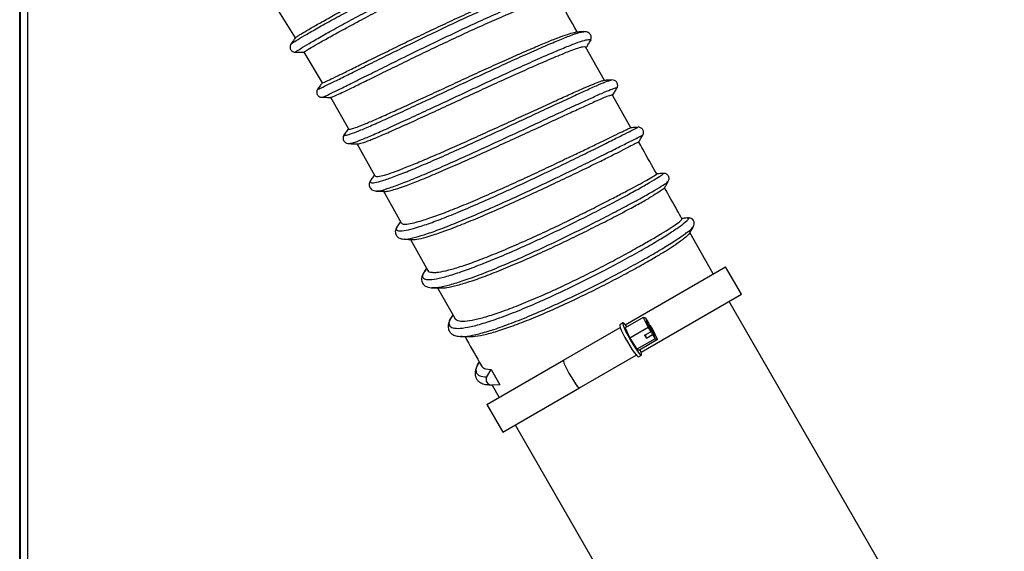
# Model space of a CAD drawing. Units: millimetres. Extents: x 75 to 6225, y 68 to 4380.
# Drawn here: x 3009 to 3288, y 3255 to 3406 of the extents above; entities that cross this region are included whole.
import ezdxf

# ---------------------------------------------------------------- set-up
doc = ezdxf.new("R2010")
doc.units = ezdxf.units.MM
doc.header["$LTSCALE"] = 15

msp = doc.modelspace()

# ---------------------------------------------------------------- linework, layer by layer
at = {"lineweight": 25}
for p, q in [((3009.244, 2729.265), (3009.244, 3490.087)), ((3009.516, 2727.935), (3009.516, 3490.016)), ((3011.566, 2728.885), (3011.566, 3489.763)), ((3082.104, 3409.139), (3087.317, 3400.814)), ((3168.998, 3402.558), (3169.128, 3402.583)), ((3170.89, 3399.951), (3170.831, 3399.881)), ((3089.786, 3396.771), (3094.94, 3388.118)), ((3089.797, 3396.788), (3089.845, 3396.809)), ((3174.935, 3388.733), (3169.627, 3398.266)), ((3182.416, 3375.357), (3177.251, 3384.582)), ((3097.327, 3384), (3102.442, 3375.073)), ((3097.362, 3383.98), (3097.405, 3384.045)), ((3104.775, 3370.919), (3109.883, 3361.773)), ((3105.074, 3370.801), (3105.058, 3370.81)), ((3108.948, 3360.745), (3108.824, 3360.602)), ((3110.33, 3357.502), (3110.432, 3357.503)), ((3112.209, 3357.604), (3117.353, 3348.384)), ((3117.15, 3348.748), (3116.475, 3347.83)), ((3198.396, 3349.759), (3198.372, 3349.763)), ((3116.612, 3347.904), (3116.438, 3347.674)), ((3205.759, 3333.934), (3199.13, 3345.664)), ((3200.046, 3347.27), (3200.067, 3347.3)), ((3118.12, 3343.851), (3118.227, 3343.829)), ((3119.959, 3343.726), (3124.877, 3334.953)), ((3124.301, 3335.089), (3124.07, 3334.746)), ((3124.551, 3335.534), (3124.176, 3335.021)), ((3180.841, 3319.548), (3209.27, 3335.961)), ((3213.77, 3328.167), (3209.27, 3335.961)), ((3126.041, 3330.05), (3126.286, 3330.064)), ((3127.668, 3329.978), (3132.508, 3321.375)), ((3185.341, 3311.753), (3213.77, 3328.167)), ((3288.263, 3191.042), (3210.263, 3326.142)), ((3185.957, 3321.636), (3180.796, 3318.656)), ((3185.957, 3321.636), (3187.298, 3318.739)), ((3186.642, 3321.372), (3185.957, 3321.636)), ((3187.404, 3320.182), (3186.642, 3321.372)), ((3187.685, 3319.054), (3186.662, 3320.651)), ((3186.662, 3320.651), (3186.756, 3320.275)), ((3163.366, 3309.458), (3179.441, 3318.739)), ((3180.196, 3320.041), (3179.336, 3319.545)), ((3180.796, 3318.656), (3182.136, 3315.759)), ((3187.298, 3318.739), (3182.136, 3315.759)), ((3186.34, 3316.556), (3188.06, 3317.549)), ((3186.756, 3320.275), (3187.779, 3318.678)), ((3187.298, 3318.739), (3188.06, 3317.549)), ((3187.404, 3320.182), (3187.685, 3319.054)), ((3187.578, 3318.992), (3187.685, 3319.054)), ((3187.637, 3319.246), (3187.905, 3319.4)), ((3187.779, 3318.678), (3188.06, 3317.549)), ((3188.667, 3318.211), (3187.905, 3319.4)), ((3188.186, 3318.272), (3187.905, 3319.4)), ((3187.919, 3318.117), (3188.186, 3318.272)), ((3188.012, 3317.741), (3188.28, 3317.896)), ((3189.209, 3316.675), (3188.186, 3318.272)), ((3188.561, 3316.767), (3188.28, 3317.896)), ((3188.28, 3317.896), (3189.303, 3316.299)), ((3190.008, 3315.314), (3188.667, 3318.211)), ((3134.195, 3316.299), (3134.6, 3316.28)), ((3182.136, 3315.759), (3184.162, 3312.598)), ((3189.323, 3315.578), (3184.162, 3312.598)), ((3190.008, 3315.314), (3184.846, 3312.334)), ((3186.34, 3316.556), (3186.841, 3315.774)), ((3186.841, 3315.774), (3186.607, 3316.711)), ((3186.841, 3315.774), (3188.561, 3316.767)), ((3188.561, 3316.767), (3189.323, 3315.578)), ((3189.102, 3316.613), (3189.209, 3316.675)), ((3189.303, 3316.299), (3189.209, 3316.675)), ((3189.323, 3315.578), (3190.008, 3315.314)), ((3184.162, 3312.598), (3184.846, 3312.334)), ((3141.633, 3296.911), (3163.366, 3309.458)), ((3167.866, 3301.664), (3183.941, 3310.945)), ((3184.586, 3310.451), (3185.446, 3310.948)), ((3141.232, 3307.067), (3142.808, 3306.824)), ((3141.606, 3304.744), (3142.808, 3306.824)), ((3142.808, 3306.824), (3145.307, 3302.496)), ((3145.307, 3302.496), (3142.945, 3302.46)), ((3143.158, 3302.463), (3145.144, 3298.938)), ((3146.133, 3289.117), (3167.866, 3301.664)), ((3141.633, 3296.911), (3146.133, 3289.117)), ((3149.641, 3291.142), (3218.263, 3172.286))]:
    msp.add_line(p, q, dxfattribs=at)
at = {"lineweight": 25, "flags": 128}
for points in [[(3179.336, 3319.545), (3179.288, 3319.327), (3179.418, 3318.806), (3179.725, 3318.022), (3180.186, 3317.027), (3180.77, 3315.893), (3181.437, 3314.696), (3182.14, 3313.52), (3182.831, 3312.446), (3183.461, 3311.55), (3183.988, 3310.892), (3184.374, 3310.519), (3184.586, 3310.451)], [(3181.312, 3318.954), (3180.809, 3319.583), (3180.421, 3319.965), (3180.196, 3320.041), (3180.15, 3319.808), (3180.286, 3319.281), (3180.595, 3318.496), (3181.055, 3317.506), (3181.636, 3316.379), (3182.297, 3315.192), (3182.995, 3314.026), (3183.68, 3312.96), (3184.307, 3312.066), (3184.832, 3311.406), (3185.221, 3311.025), (3185.446, 3310.948), (3185.492, 3311.181), (3185.356, 3311.708), (3185.063, 3312.458)], [(3163.366, 3309.458), (3163.33, 3309.228), (3163.48, 3308.7), (3163.803, 3307.918), (3164.273, 3306.945), (3164.851, 3305.859), (3165.492, 3304.75), (3166.142, 3303.707), (3166.75, 3302.813), (3167.266, 3302.143), (3167.648, 3301.749), (3167.866, 3301.664)]]:
    msp.add_lwpolyline(points, dxfattribs=at)
at = {"lineweight": 25}
msp.add_arc((3142.958, 3304.002), 1.542, 151.24819, 269.52636, dxfattribs=at)
for points, knots in [([(3086.245, 3399.165), (3086.249, 3399.187), (3086.262, 3399.246), (3087.482, 3400.028), (3089.77, 3401.404), (3093.084, 3403.32), (3097.26, 3405.662), (3102.182, 3408.349), (3107.683, 3411.275), (3113.589, 3414.33), (3119.704, 3417.399), (3125.83, 3420.369), (3131.767, 3423.127), (3137.317, 3425.569), (3142.311, 3427.607), (3146.548, 3429.14), (3149.839, 3430.129), (3151.197, 3430.299), (3151.816, 3430.377)], [0, 0, 0, 0, 0.03723272, 0.10215426, 0.16708386, 0.23201745, 0.29695391, 0.36188831, 0.42681769, 0.4917402, 0.55665113, 0.62154972, 0.68643371, 0.75130024, 0.81615063, 0.88098328, 0.94579814, 1, 1, 1, 1]), ([(3087.384, 3400.883), (3087.372, 3400.88), (3087.277, 3400.858), (3087.917, 3401.286), (3089.368, 3402.185), (3091.712, 3403.565), (3094.793, 3405.324), (3098.537, 3407.407), (3102.864, 3409.741), (3107.717, 3412.299), (3112.858, 3414.939), (3118.212, 3417.61), (3123.548, 3420.184), (3128.845, 3422.639), (3133.838, 3424.846), (3138.459, 3426.766), (3142.497, 3428.306), (3145.901, 3429.421), (3148.272, 3430.051), (3149.18, 3430.116), (3149.492, 3430.139)], [0, 0, 0, 0, 0.0093849, 0.0693618, 0.1286398, 0.1896458, 0.2487307, 0.3078106, 0.3685568, 0.4282974, 0.489818, 0.548836, 0.6095361, 0.6690444, 0.7303064, 0.7892687, 0.8499774, 0.9084647, 0.968635, 1, 1, 1, 1]), ([(3087.397, 3396.803), (3087.405, 3396.837), (3087.422, 3396.911), (3088.774, 3397.779), (3091.132, 3399.196), (3094.494, 3401.138), (3098.721, 3403.508), (3103.687, 3406.218), (3109.228, 3409.163), (3115.166, 3412.232), (3121.306, 3415.311), (3127.447, 3418.284), (3133.388, 3421.039), (3138.935, 3423.474), (3143.907, 3425.495), (3148.143, 3427.023), (3151.501, 3427.993), (3153.9, 3428.375), (3155.168, 3428.09), (3155.526, 3427.505), (3155.098, 3426.82), (3154.992, 3426.651)], [0, 0, 0, 0, 0.0482096, 0.103162, 0.1581202, 0.2130817, 0.2680462, 0.3230105, 0.3779726, 0.4329317, 0.4878843, 0.5428303, 0.5977679, 0.6526949, 0.7076125, 0.762519, 0.8174143, 0.8723002, 0.9271758, 0.9820431, 1, 1, 1, 1]), ([(3089.797, 3396.788), (3089.859, 3396.839), (3090.008, 3396.962), (3091.207, 3397.705), (3093.466, 3399.032), (3096.661, 3400.846), (3100.671, 3403.064), (3105.376, 3405.601), (3110.62, 3408.357), (3116.234, 3411.229), (3122.036, 3414.107), (3127.836, 3416.884), (3133.447, 3419.457), (3138.67, 3421.716), (3143.082, 3423.49), (3145.436, 3424.311), (3146.481, 3424.676)], [0, 0, 0, 0, 0.0523133, 0.1263641, 0.2004228, 0.274486, 0.3485541, 0.4226229, 0.4966901, 0.5707549, 0.6448128, 0.7188637, 0.7929055, 0.866935, 0.9409538, 1, 1, 1, 1]), ([(3093.797, 3386.434), (3093.783, 3386.385), (3093.752, 3386.273), (3095.007, 3386.823), (3097.286, 3387.915), (3100.589, 3389.548), (3104.768, 3391.629), (3109.699, 3394.083), (3115.223, 3396.813), (3121.157, 3399.715), (3127.309, 3402.679), (3133.478, 3405.595), (3139.461, 3408.353), (3145.065, 3410.848), (3150.098, 3412.982), (3154.424, 3414.686), (3157.808, 3415.838), (3159.9, 3416.419), (3160.475, 3416.402), (3160.62, 3416.397)], [0, 0, 0, 0, 0.0493554, 0.1113712, 0.1733928, 0.2354179, 0.2974419, 0.359464, 0.4214806, 0.4834881, 0.5454864, 0.607472, 0.6694435, 0.7314011, 0.7933425, 0.8552693, 0.9171819, 0.9790801, 1, 1, 1, 1]), ([(3095.026, 3388.169), (3095, 3388.143), (3094.867, 3388.011), (3095.475, 3388.248), (3096.896, 3388.887), (3099.205, 3390.005), (3102.293, 3391.531), (3106.043, 3393.393), (3110.407, 3395.545), (3115.209, 3397.894), (3120.403, 3400.413), (3125.747, 3402.967), (3131.18, 3405.512), (3136.465, 3407.928), (3141.558, 3410.185), (3146.195, 3412.162), (3150.312, 3413.82), (3153.784, 3415.098), (3156.485, 3415.922), (3158.03, 3416.304), (3158.423, 3416.269), (3158.458, 3416.266)], [0, 0, 0, 0, 0.01403276, 0.07168367, 0.12856165, 0.18709074, 0.24389283, 0.30234757, 0.35920707, 0.41769291, 0.47483372, 0.53364909, 0.59056072, 0.64910355, 0.70628427, 0.76517539, 0.82146328, 0.87936804, 0.93594056, 0.9942001, 1, 1, 1, 1]), ([(3095.046, 3384.086), (3095.055, 3384.068), (3095.082, 3384.008), (3096.294, 3384.554), (3098.604, 3385.662), (3101.966, 3387.328), (3106.194, 3389.436), (3111.172, 3391.914), (3116.736, 3394.665), (3122.703, 3397.583), (3128.88, 3400.559), (3135.065, 3403.481), (3141.054, 3406.239), (3146.651, 3408.728), (3151.674, 3410.854), (3155.962, 3412.534), (3159.366, 3413.696), (3161.812, 3414.306), (3163.104, 3414.267), (3163.505, 3413.931), (3163.141, 3413.429), (3163.08, 3413.345)], [0, 0, 0, 0, 0.02522204, 0.08191336, 0.13860942, 0.19530894, 0.25200851, 0.30870798, 0.36540479, 0.42209625, 0.47878259, 0.53546097, 0.59213037, 0.64879107, 0.70544084, 0.76208091, 0.81871134, 0.87533144, 0.93194402, 0.98854923, 1, 1, 1, 1]), ([(3097.443, 3384.002), (3097.546, 3384.016), (3097.77, 3384.049), (3099.023, 3384.599), (3101.1, 3385.576), (3104.135, 3387.052), (3108.148, 3389.024), (3112.863, 3391.342), (3118.128, 3393.916), (3123.771, 3396.645), (3129.608, 3399.428), (3135.448, 3402.157), (3141.106, 3404.733), (3146.376, 3407.045), (3151.162, 3409.048), (3153.74, 3410.015), (3155.029, 3410.499)], [0, 0, 0, 0, 0.0534933, 0.1171177, 0.1807459, 0.2552313, 0.3297176, 0.4042048, 0.4786898, 0.5531695, 0.6276442, 0.7021103, 0.7765665, 0.8510564, 0.9255338, 1, 1, 1, 1]), ([(3167.364, 3402.33), (3167.33, 3402.391), (3165.541, 3405.604), (3163.714, 3408.793), (3161.921, 3411.921)], [0, 0, 0, 0, 0.01884904, 1, 1, 1, 1]), ([(3101.279, 3373.566), (3101.273, 3373.56), (3100.938, 3373.24), (3101.268, 3373.153), (3102.372, 3373.352), (3104.675, 3374.201), (3107.939, 3375.564), (3112.106, 3377.409), (3117.032, 3379.653), (3122.558, 3382.211), (3128.505, 3384.984), (3134.678, 3387.867), (3140.875, 3390.751), (3146.892, 3393.526), (3152.534, 3396.09), (3157.614, 3398.342), (3161.975, 3400.198), (3165.441, 3401.567), (3167.896, 3402.415), (3168.654, 3402.513), (3168.998, 3402.558)], [0, 0, 0, 0, 0.0010433, 0.0604338, 0.1198312, 0.1792319, 0.2386328, 0.2980331, 0.3574287, 0.4168178, 0.4761991, 0.5355689, 0.5949277, 0.6542737, 0.7136054, 0.7729245, 0.8322299, 0.8915227, 0.9508054, 1, 1, 1, 1]), ([(3102.464, 3375.085), (3102.46, 3375.078), (3102.343, 3374.892), (3102.908, 3374.962), (3104.237, 3375.329), (3106.491, 3376.195), (3109.525, 3377.477), (3113.234, 3379.123), (3117.524, 3381.064), (3122.277, 3383.241), (3127.384, 3385.598), (3132.748, 3388.078), (3138.143, 3390.56), (3143.518, 3393.008), (3148.619, 3395.301), (3153.383, 3397.4), (3157.558, 3399.19), (3161.136, 3400.65), (3163.945, 3401.693), (3165.893, 3402.318), (3166.486, 3402.372), (3166.739, 3402.395)], [0, 0, 0, 0, 0.00220542, 0.05864233, 0.11425003, 0.17146541, 0.22710557, 0.28437425, 0.33987193, 0.39537545, 0.45248492, 0.50805445, 0.56521309, 0.62118551, 0.67878754, 0.73457201, 0.79202675, 0.84699332, 0.90352174, 0.95886465, 1, 1, 1, 1]), ([(3169.077, 3402.6), (3168.655, 3402.57), (3167.875, 3402.516), (3167.095, 3402.462), (3166.736, 3402.437)], [0, 0, 0, 0, 0.54092371, 1, 1, 1, 1]), ([(3170.906, 3399.92), (3171.037, 3400.223), (3171.312, 3400.861), (3171.023, 3401.9), (3170.156, 3402.571), (3169.442, 3402.59), (3169.083, 3402.6)], [0, 0, 0, 0, 0.2263076, 0.4758467, 0.7374603, 1, 1, 1, 1]), ([(3086.112, 3399.089), (3086.052, 3398.988), (3085.927, 3398.779), (3085.834, 3398.389), (3085.847, 3397.962), (3085.994, 3397.542), (3086.259, 3397.185), (3086.605, 3396.933), (3086.979, 3396.79), (3087.222, 3396.776), (3087.34, 3396.769)], [0, 0, 0, 0, 0.11502189, 0.23734051, 0.36578415, 0.49790223, 0.63034063, 0.7596906, 0.88336002, 1, 1, 1, 1]), ([(3087.362, 3400.898), (3087.181, 3400.637), (3086.764, 3400.033), (3086.348, 3399.43), (3086.112, 3399.088)], [0, 0, 0, 0, 0.4330275, 1, 1, 1, 1]), ([(3102.561, 3370.87), (3102.903, 3370.923), (3103.588, 3371.029), (3105.98, 3371.927), (3109.288, 3373.314), (3113.51, 3375.188), (3118.482, 3377.458), (3124.049, 3380.038), (3130.03, 3382.829), (3136.229, 3385.725), (3142.442, 3388.617), (3148.465, 3391.396), (3154.103, 3393.957), (3159.17, 3396.201), (3163.503, 3398.043), (3166.954, 3399.403), (3169.451, 3400.244), (3170.769, 3400.446), (3171.221, 3400.334), (3170.916, 3399.982), (3170.89, 3399.951)], [0, 0, 0, 0, 0.05852707, 0.11705737, 0.17558859, 0.23412062, 0.29264996, 0.35117561, 0.40969654, 0.46820968, 0.52671561, 0.58521272, 0.64369943, 0.70217739, 0.76064525, 0.81910354, 0.87755424, 0.9359967, 0.99443363, 1, 1, 1, 1]), ([(3169.78, 3397.991), (3169.947, 3398.276), (3170.323, 3398.921), (3170.699, 3399.565), (3170.908, 3399.924)], [0, 0, 0, 0, 0.4433552, 1, 1, 1, 1]), ([(3087.339, 3396.769), (3087.75, 3396.771), (3088.57, 3396.775), (3089.392, 3396.779), (3089.802, 3396.781)], [0, 0, 0, 0, 0.5000245, 1, 1, 1, 1]), ([(3105.074, 3370.801), (3105.418, 3370.855), (3106.107, 3370.962), (3108.391, 3371.799), (3111.514, 3373.085), (3115.489, 3374.823), (3120.18, 3376.936), (3125.448, 3379.35), (3131.103, 3381.96), (3136.96, 3384.669), (3142.828, 3387.371), (3148.514, 3389.965), (3153.835, 3392.353), (3158.048, 3394.192), (3161.289, 3395.561), (3162.838, 3396.18), (3163.612, 3396.489)], [0, 0, 0, 0, 0.0745496, 0.1491036, 0.2236592, 0.2982168, 0.3737201, 0.44922, 0.5247155, 0.6002027, 0.6756823, 0.7511524, 0.8266107, 0.9020594, 0.9510317, 1, 1, 1, 1]), ([(3169.556, 3398.237), (3169.337, 3398.255), (3168.9, 3398.29), (3167.43, 3397.901), (3165.642, 3397.284), (3164.19, 3396.716), (3163.612, 3396.489)], [0, 0, 0, 0, 0.2704967, 0.5410033, 0.8174441, 1, 1, 1, 1]), ([(3095.023, 3388.239), (3094.829, 3387.965), (3094.392, 3387.348), (3093.954, 3386.731), (3093.711, 3386.389)], [0, 0, 0, 0, 0.4439897, 1, 1, 1, 1]), ([(3108.824, 3360.602), (3108.779, 3360.552), (3108.371, 3360.095), (3108.636, 3359.788), (3109.712, 3359.735), (3111.966, 3360.321), (3115.197, 3361.444), (3119.336, 3363.07), (3124.24, 3365.128), (3129.755, 3367.538), (3135.698, 3370.205), (3141.876, 3373.03), (3148.086, 3375.904), (3154.125, 3378.72), (3159.794, 3381.369), (3164.911, 3383.753), (3169.302, 3385.776), (3172.849, 3387.37), (3175.349, 3388.419), (3176.702, 3388.925), (3176.826, 3388.867), (3176.859, 3388.852)], [0, 0, 0, 0, 0.00712854, 0.06436636, 0.12160703, 0.17884953, 0.23609151, 0.2933293, 0.3505626, 0.40778838, 0.46500428, 0.52221056, 0.57940451, 0.63658614, 0.69375589, 0.75091238, 0.808058, 0.86519323, 0.92231859, 0.97943778, 1, 1, 1, 1]), ([(3109.944, 3361.807), (3110.028, 3361.697), (3110.21, 3361.458), (3111.54, 3361.652), (3113.681, 3362.261), (3116.658, 3363.325), (3120.306, 3364.771), (3124.584, 3366.561), (3129.32, 3368.605), (3134.494, 3370.899), (3139.856, 3373.317), (3145.326, 3375.806), (3150.671, 3378.25), (3155.859, 3380.622), (3160.622, 3382.797), (3164.895, 3384.735), (3168.482, 3386.337), (3171.411, 3387.595), (3173.439, 3388.398), (3174.531, 3388.779), (3174.65, 3388.732), (3174.678, 3388.721)], [0, 0, 0, 0, 0.0463524, 0.1005611, 0.1563293, 0.210702, 0.2666683, 0.3208364, 0.3765189, 0.4315082, 0.4881236, 0.5426613, 0.5987511, 0.6537605, 0.7104052, 0.7646839, 0.820559, 0.8746212, 0.9302751, 0.9838938, 1, 1, 1, 1]), ([(3176.976, 3388.919), (3176.555, 3388.891), (3175.788, 3388.839), (3175.021, 3388.787), (3174.675, 3388.764)], [0, 0, 0, 0, 0.5489659, 1, 1, 1, 1]), ([(3178.467, 3386.563), (3178.574, 3386.813), (3178.797, 3387.333), (3178.554, 3388.252), (3177.826, 3388.871), (3177.248, 3388.904), (3176.97, 3388.919)], [0, 0, 0, 0, 0.2395174, 0.4988135, 0.7588303, 1, 1, 1, 1]), ([(3093.711, 3386.388), (3093.61, 3386.212), (3093.451, 3385.932), (3093.404, 3385.44), (3093.475, 3385.019), (3093.687, 3384.605), (3094.03, 3384.271), (3094.458, 3384.055), (3094.765, 3384.025), (3094.913, 3384.011)], [0, 0, 0, 0, 0.2041007, 0.3233516, 0.4535238, 0.5916613, 0.7326196, 0.8703803, 1, 1, 1, 1]), ([(3110.432, 3357.503), (3110.634, 3357.489), (3111.181, 3357.45), (3113.276, 3358.038), (3116.528, 3359.172), (3120.727, 3360.832), (3125.676, 3362.915), (3131.234, 3365.349), (3137.211, 3368.037), (3143.416, 3370.877), (3149.643, 3373.762), (3155.689, 3376.583), (3161.356, 3379.233), (3166.457, 3381.611), (3170.832, 3383.627), (3174.325, 3385.193), (3176.871, 3386.269), (3178.224, 3386.716), (3178.723, 3386.8), (3178.466, 3386.568), (3178.462, 3386.564)], [0, 0, 0, 0, 0.0351659, 0.0954473, 0.1557294, 0.2160088, 0.276286, 0.3365582, 0.3968232, 0.4570817, 0.5173309, 0.5775708, 0.6378019, 0.6980223, 0.7582343, 0.8184378, 0.8786329, 0.9388228, 0.9990075, 1, 1, 1, 1]), ([(3177.245, 3384.579), (3177.246, 3384.58), (3177.327, 3384.715), (3176.763, 3384.592), (3175.519, 3384.163), (3173.771, 3383.436), (3172.429, 3382.841), (3171.754, 3382.541)], [0, 0, 0, 0, 0.00289354, 0.29057124, 0.58676529, 0.79186306, 1, 1, 1, 1]), ([(3177.207, 3384.421), (3177.417, 3384.778), (3177.838, 3385.493), (3178.258, 3386.208), (3178.469, 3386.565)], [0, 0, 0, 0, 0.4999793, 1, 1, 1, 1]), ([(3094.911, 3384.011), (3095.325, 3384.005), (3096.152, 3383.992), (3096.98, 3383.98), (3097.394, 3383.974)], [0, 0, 0, 0, 0.5000226, 1, 1, 1, 1]), ([(3112.807, 3357.361), (3112.822, 3357.356), (3113.025, 3357.295), (3113.965, 3357.476), (3115.832, 3357.965), (3118.724, 3358.961), (3122.692, 3360.502), (3127.385, 3362.452), (3132.643, 3364.728), (3138.296, 3367.242), (3144.159, 3369.898), (3150.04, 3372.595), (3155.526, 3375.127), (3160.479, 3377.417), (3164.811, 3379.412), (3168.679, 3381.178), (3170.729, 3382.087), (3171.754, 3382.541)], [0, 0, 0, 0, 0.0046396, 0.0621518, 0.119665, 0.1960081, 0.2723491, 0.3486885, 0.425023, 0.5013501, 0.5776707, 0.6539812, 0.7302817, 0.7977242, 0.8651572, 0.9325831, 1, 1, 1, 1]), ([(3101.278, 3373.572), (3101.103, 3373.243), (3100.762, 3372.601), (3101.06, 3371.544), (3101.789, 3370.965), (3102.316, 3370.9), (3102.554, 3370.87)], [0, 0, 0, 0, 0.2883477, 0.5621222, 0.8016708, 1, 1, 1, 1]), ([(3102.407, 3375.135), (3102.277, 3374.955), (3101.9, 3374.433), (3101.523, 3373.911), (3101.275, 3373.568)], [0, 0, 0, 0, 0.3438173, 1, 1, 1, 1]), ([(3116.438, 3347.674), (3116.318, 3347.524), (3115.8, 3346.877), (3115.984, 3346.312), (3117.029, 3346.016), (3119.231, 3346.356), (3122.417, 3347.253), (3126.515, 3348.681), (3131.386, 3350.575), (3136.874, 3352.859), (3142.799, 3355.446), (3148.966, 3358.236), (3155.176, 3361.123), (3161.222, 3364), (3166.908, 3366.757), (3172.048, 3369.289), (3176.472, 3371.498), (3180.049, 3373.303), (3182.624, 3374.608), (3184.169, 3375.389), (3184.316, 3375.441), (3184.382, 3375.465)], [0, 0, 0, 0, 0.01657264, 0.07179561, 0.12702124, 0.18224607, 0.2374678, 0.2926856, 0.34789586, 0.40309799, 0.45829062, 0.51347129, 0.56864113, 0.6237989, 0.67894413, 0.73407906, 0.78920313, 0.84431827, 0.89942687, 0.95452933, 1, 1, 1, 1]), ([(3164.291, 3366.719), (3165.66, 3367.367), (3168.397, 3368.663), (3172.07, 3370.427), (3175.433, 3372.054), (3178.359, 3373.47), (3180.589, 3374.544), (3182.027, 3375.226), (3182.255, 3375.303), (3182.365, 3375.34)], [0, 0, 0, 0, 0.132907, 0.2658189, 0.4017181, 0.5521023, 0.7068447, 0.8569502, 1, 1, 1, 1]), ([(3184.461, 3375.507), (3184.043, 3375.477), (3183.345, 3375.426), (3182.646, 3375.375), (3182.365, 3375.354)], [0, 0, 0, 0, 0.5977073, 1, 1, 1, 1]), ([(3185.835, 3373.289), (3185.888, 3373.395), (3185.999, 3373.618), (3186.06, 3374.007), (3186.016, 3374.427), (3185.843, 3374.831), (3185.559, 3375.165), (3185.203, 3375.391), (3184.828, 3375.509), (3184.579, 3375.508), (3184.461, 3375.507)], [0, 0, 0, 0, 0.1085758, 0.2299736, 0.3617576, 0.4994605, 0.6372417, 0.7692505, 0.8909932, 1, 1, 1, 1]), ([(3102.552, 3370.87), (3102.967, 3370.859), (3103.798, 3370.836), (3104.628, 3370.813), (3105.044, 3370.801)], [0, 0, 0, 0, 0.500024, 1, 1, 1, 1]), ([(3118.227, 3343.829), (3118.295, 3343.812), (3118.724, 3343.702), (3120.568, 3344.079), (3123.736, 3344.967), (3127.906, 3346.435), (3132.821, 3348.354), (3138.352, 3350.664), (3144.312, 3353.273), (3150.507, 3356.081), (3156.733, 3358.983), (3162.787, 3361.867), (3168.471, 3364.627), (3173.599, 3367.157), (3178.001, 3369.357), (3181.547, 3371.149), (3184.086, 3372.438), (3185.613, 3373.21), (3185.728, 3373.245), (3185.782, 3373.261)], [0, 0, 0, 0, 0.0118504, 0.0740739, 0.1362957, 0.1985153, 0.2607294, 0.3229376, 0.3851386, 0.44733, 0.5095129, 0.571686, 0.6338484, 0.6960024, 0.7581468, 0.8202832, 0.8824137, 0.944538, 1, 1, 1, 1]), ([(3184.568, 3371.26), (3184.581, 3371.277), (3184.62, 3371.326), (3183.74, 3370.887), (3182.109, 3370.052), (3180.431, 3369.187), (3179.582, 3368.749)], [0, 0, 0, 0, 0.1543963, 0.451692, 0.7223073, 1, 1, 1, 1]), ([(3184.676, 3371.319), (3184.853, 3371.62), (3185.24, 3372.277), (3185.626, 3372.934), (3185.835, 3373.289)], [0, 0, 0, 0, 0.4585765, 1, 1, 1, 1]), ([(3189.76, 3362.28), (3188.443, 3364.614), (3186.746, 3367.62), (3185.054, 3370.644), (3184.676, 3371.32)], [0, 0, 0, 0, 0.7761174, 1, 1, 1, 1]), ([(3120.694, 3343.745), (3120.755, 3343.729), (3121.166, 3343.623), (3122.917, 3343.97), (3125.929, 3344.792), (3129.886, 3346.161), (3134.542, 3347.954), (3139.776, 3350.115), (3145.412, 3352.556), (3151.266, 3355.183), (3157.148, 3357.896), (3162.862, 3360.591), (3168.228, 3363.169), (3172.835, 3365.415), (3176.691, 3367.315), (3178.618, 3368.271), (3179.582, 3368.749)], [0, 0, 0, 0, 0.0133312, 0.090876, 0.1684197, 0.2459621, 0.3234989, 0.4010301, 0.4785541, 0.5560677, 0.6335726, 0.7110667, 0.788549, 0.866022, 0.9330142, 1, 1, 1, 1]), ([(3123.278, 3349.099), (3123.91, 3349.297), (3125.173, 3349.693), (3127.98, 3350.679), (3131.851, 3352.153), (3137, 3354.264), (3142.563, 3356.66), (3148.253, 3359.201), (3153.863, 3361.778), (3159.272, 3364.314), (3162.618, 3365.917), (3164.291, 3366.719)], [0, 0, 0, 0, 0.0691513, 0.138298, 0.2645664, 0.3908122, 0.5170317, 0.643219, 0.7621752, 0.8811021, 1, 1, 1, 1]), ([(3124.07, 3334.746), (3123.879, 3334.483), (3123.262, 3333.634), (3123.372, 3332.804), (3124.381, 3332.269), (3126.523, 3332.373), (3129.659, 3333.062), (3133.707, 3334.309), (3138.532, 3336.058), (3143.981, 3338.24), (3149.872, 3340.769), (3156.015, 3343.549), (3162.208, 3346.474), (3168.247, 3349.435), (3173.935, 3352.321), (3179.086, 3355.02), (3183.535, 3357.433), (3187.129, 3359.46), (3189.783, 3361.036), (3191.312, 3362.039), (3191.876, 3362.494), (3191.57, 3362.403), (3191.5, 3362.382)], [0, 0, 0, 0, 0.023947, 0.0773415, 0.1307349, 0.1841266, 0.2375141, 0.2908943, 0.3442672, 0.3976303, 0.4509821, 0.5043233, 0.5576518, 0.6109687, 0.6642747, 0.7175693, 0.7708556, 0.8241343, 0.8774067, 0.9306766, 0.9839447, 1, 1, 1, 1]), ([(3176.513, 3354.99), (3177.728, 3355.612), (3180.159, 3356.856), (3183.248, 3358.491), (3185.945, 3359.949), (3188.095, 3361.16), (3189.37, 3361.941), (3189.884, 3362.3), (3189.728, 3362.256), (3189.71, 3362.252)], [0, 0, 0, 0, 0.1517927, 0.3035816, 0.4587203, 0.63147, 0.809428, 0.9790467, 1, 1, 1, 1]), ([(3191.604, 3362.446), (3191.193, 3362.41), (3190.531, 3362.353), (3189.868, 3362.296), (3189.616, 3362.275)], [0, 0, 0, 0, 0.6210894, 1, 1, 1, 1]), ([(3193.054, 3360.186), (3193.119, 3360.32), (3193.249, 3360.59), (3193.289, 3361.077), (3193.177, 3361.551), (3192.925, 3361.952), (3192.592, 3362.232), (3192.126, 3362.445), (3191.812, 3362.446), (3191.608, 3362.446)], [0, 0, 0, 0, 0.1358452, 0.2724178, 0.407328, 0.5381262, 0.6630965, 0.7815964, 1, 1, 1, 1]), ([(3108.852, 3360.697), (3108.67, 3360.406), (3108.291, 3359.799), (3108.25, 3358.683), (3108.971, 3357.656), (3109.848, 3357.507), (3110.287, 3357.432)], [0, 0, 0, 0, 0.228353, 0.4758572, 0.7373715, 1, 1, 1, 1]), ([(3109.777, 3361.963), (3109.716, 3361.879), (3109.406, 3361.454), (3109.095, 3361.03), (3108.846, 3360.688)], [0, 0, 0, 0, 0.196809, 1, 1, 1, 1]), ([(3126.286, 3330.064), (3126.8, 3330.068), (3127.975, 3330.076), (3131.023, 3330.796), (3135.097, 3332.058), (3139.978, 3333.841), (3145.468, 3336.049), (3151.396, 3338.603), (3157.566, 3341.403), (3163.777, 3344.344), (3169.825, 3347.316), (3175.512, 3350.207), (3180.652, 3352.907), (3185.076, 3355.312), (3188.652, 3357.334), (3191.224, 3358.87), (3192.752, 3359.864), (3192.897, 3360.055), (3192.96, 3360.138)], [0, 0, 0, 0, 0.050014, 0.1143564, 0.1786931, 0.2430245, 0.3073477, 0.3716614, 0.4359662, 0.5002597, 0.5645431, 0.6288167, 0.6930795, 0.7573347, 0.8215824, 0.8858235, 0.9500617, 1, 1, 1, 1]), ([(3191.924, 3358.245), (3192.095, 3358.539), (3192.471, 3359.186), (3192.848, 3359.833), (3193.054, 3360.186)], [0, 0, 0, 0, 0.4536432, 1, 1, 1, 1]), ([(3110.296, 3357.431), (3110.711, 3357.418), (3111.541, 3357.39), (3112.371, 3357.363), (3112.786, 3357.349)], [0, 0, 0, 0, 0.50002198, 1, 1, 1, 1]), ([(3191.887, 3358.266), (3191.824, 3358.187), (3191.685, 3358.01), (3190.423, 3357.16), (3188.817, 3356.157), (3187.606, 3355.438), (3187.299, 3355.255)], [0, 0, 0, 0, 0.2570121, 0.5692448, 0.8907443, 1, 1, 1, 1]), ([(3196.923, 3349.57), (3196.477, 3350.358), (3194.826, 3353.28), (3193.176, 3356.213), (3191.971, 3358.354)], [0, 0, 0, 0, 0.2696669, 1, 1, 1, 1]), ([(3125.679, 3334.469), (3125.97, 3334.42), (3126.55, 3334.321), (3128.164, 3334.453), (3130.695, 3334.973), (3134.485, 3336.106), (3139.006, 3337.709), (3144.117, 3339.722), (3149.649, 3342.062), (3155.422, 3344.641), (3161.251, 3347.361), (3166.817, 3350.058), (3172.01, 3352.654), (3175.012, 3354.211), (3176.513, 3354.99)], [0, 0, 0, 0, 0.0541053, 0.1082077, 0.198541, 0.2888596, 0.3791631, 0.4694465, 0.5597074, 0.6499465, 0.7401604, 0.8303513, 0.9151855, 1, 1, 1, 1]), ([(3128.743, 3330.006), (3129.225, 3330.007), (3130.34, 3330.008), (3133.225, 3330.672), (3137.09, 3331.847), (3141.715, 3333.513), (3146.911, 3335.579), (3152.517, 3337.969), (3158.348, 3340.589), (3164.215, 3343.341), (3169.888, 3346.103), (3175.193, 3348.772), (3179.952, 3351.243), (3184.13, 3353.48), (3186.243, 3354.663), (3187.299, 3355.255)], [0, 0, 0, 0, 0.06001467, 0.13888536, 0.21775044, 0.29661069, 0.37546269, 0.45430482, 0.53313787, 0.61195879, 0.69076877, 0.76809164, 0.84540281, 0.92270572, 1, 1, 1, 1]), ([(3117.44, 3348.432), (3117.501, 3348.302), (3117.652, 3347.979), (3118.862, 3347.988), (3120.744, 3348.334), (3122.5, 3348.864), (3123.278, 3349.099)], [0, 0, 0, 0, 0.1934494, 0.4767901, 0.7680967, 1, 1, 1, 1]), ([(3131.836, 3321.995), (3131.552, 3321.57), (3130.819, 3320.469), (3130.852, 3319.334), (3131.821, 3318.565), (3133.906, 3318.445), (3136.984, 3318.936), (3140.975, 3320.019), (3145.745, 3321.643), (3151.14, 3323.743), (3156.985, 3326.239), (3163.087, 3329.033), (3169.247, 3332.021), (3175.262, 3335.09), (3180.937, 3338.127), (3186.085, 3341.016), (3190.539, 3343.648), (3194.155, 3345.922), (3196.826, 3347.753), (3198.428, 3349.042), (3199.027, 3349.768), (3198.587, 3349.762), (3198.396, 3349.759)], [0, 0, 0, 0, 0.0325133, 0.0841232, 0.135732, 0.1873363, 0.2389343, 0.290525, 0.3421052, 0.3936751, 0.4452335, 0.4967788, 0.5483127, 0.5998344, 0.6513446, 0.7028458, 0.7543381, 0.8058244, 0.8573069, 0.9087868, 0.9602679, 1, 1, 1, 1]), ([(3184.819, 3341.744), (3185.987, 3342.398), (3188.321, 3343.705), (3191.24, 3345.436), (3193.759, 3346.997), (3195.667, 3348.29), (3196.831, 3349.219), (3196.882, 3349.451), (3196.907, 3349.562)], [0, 0, 0, 0, 0.1560263, 0.3120468, 0.4715014, 0.6491599, 0.8321787, 1, 1, 1, 1]), ([(3198.451, 3349.81), (3198.048, 3349.767), (3197.525, 3349.712), (3197.002, 3349.656), (3196.882, 3349.643)], [0, 0, 0, 0, 0.7711975, 1, 1, 1, 1]), ([(3200.169, 3347.335), (3200.268, 3347.555), (3200.484, 3348.034), (3200.36, 3348.976), (3199.552, 3349.789), (3198.829, 3349.803), (3198.447, 3349.81)], [0, 0, 0, 0, 0.1989231, 0.4330656, 0.7006458, 1, 1, 1, 1]), ([(3116.47, 3347.822), (3116.217, 3347.424), (3115.691, 3346.598), (3115.621, 3345.242), (3116.476, 3344.045), (3117.59, 3343.871), (3118.151, 3343.783)], [0, 0, 0, 0, 0.2300108, 0.477088, 0.7370781, 1, 1, 1, 1]), ([(3134.6, 3316.28), (3134.845, 3316.26), (3135.757, 3316.183), (3138.39, 3316.692), (3142.379, 3317.774), (3147.213, 3319.439), (3152.647, 3321.566), (3158.53, 3324.089), (3164.66, 3326.906), (3170.839, 3329.912), (3176.863, 3332.995), (3182.537, 3336.04), (3187.675, 3338.932), (3192.106, 3341.559), (3195.704, 3343.83), (3198.296, 3345.622), (3199.807, 3346.817), (3199.979, 3347.143), (3200.046, 3347.27)], [0, 0, 0, 0, 0.02451, 0.091214, 0.1579122, 0.2246011, 0.2912809, 0.3579502, 0.4246071, 0.4912534, 0.557888, 0.624511, 0.6911252, 0.75773, 0.8243281, 0.890922, 0.9575119, 1, 1, 1, 1]), ([(3198.969, 3345.231), (3199.169, 3345.582), (3199.57, 3346.285), (3199.971, 3346.988), (3200.171, 3347.339)], [0, 0, 0, 0, 0.4999809, 1, 1, 1, 1]), ([(3118.141, 3343.783), (3118.554, 3343.77), (3119.382, 3343.744), (3120.208, 3343.718), (3120.622, 3343.705)], [0, 0, 0, 0, 0.50002119, 1, 1, 1, 1]), ([(3198.985, 3345.384), (3198.95, 3345.3), (3198.847, 3345.053), (3197.894, 3344.254), (3196.551, 3343.243), (3195.57, 3342.566), (3195.077, 3342.225)], [0, 0, 0, 0, 0.1906491, 0.5612563, 0.7794781, 1, 1, 1, 1]), ([(3132.483, 3321.415), (3132.736, 3321.143), (3133.242, 3320.598), (3135.238, 3320.498), (3138.073, 3320.917), (3141.775, 3321.889), (3146.219, 3323.366), (3151.279, 3325.301), (3156.767, 3327.609), (3162.502, 3330.2), (3168.297, 3332.976), (3173.963, 3335.833), (3179.309, 3338.66), (3182.834, 3340.611), (3184.569, 3341.601), (3184.819, 3341.744)], [0, 0, 0, 0, 0.0813368, 0.1626649, 0.2439807, 0.3252825, 0.4079638, 0.4906251, 0.5732643, 0.6558789, 0.7384717, 0.8210417, 0.9035902, 0.9861218, 1, 1, 1, 1]), ([(3137.022, 3316.256), (3137.246, 3316.236), (3138.11, 3316.16), (3140.601, 3316.63), (3144.386, 3317.636), (3148.967, 3319.192), (3154.111, 3321.183), (3159.675, 3323.544), (3165.468, 3326.182), (3171.305, 3328.996), (3176.993, 3331.882), (3182.346, 3334.728), (3186.748, 3337.181), (3190.22, 3339.202), (3192.934, 3340.844), (3194.363, 3341.765), (3195.077, 3342.225)], [0, 0, 0, 0, 0.0280852, 0.108016, 0.1879416, 0.2678578, 0.3477652, 0.427662, 0.5075456, 0.5874184, 0.6672785, 0.747126, 0.826964, 0.8846466, 0.9423256, 1, 1, 1, 1]), ([(3124.178, 3335.024), (3123.886, 3334.583), (3123.36, 3333.787), (3123.09, 3332.748), (3123.123, 3331.973), (3123.408, 3331.247), (3123.884, 3330.675), (3124.784, 3330.142), (3125.685, 3330.059), (3126.19, 3330.012)], [0, 0, 0, 0, 0.1983762, 0.3579227, 0.4772636, 0.5480271, 0.655429, 0.8070235, 1, 1, 1, 1]), ([(3124.972, 3335.007), (3124.982, 3334.91), (3125.014, 3334.618), (3125.413, 3334.529), (3125.679, 3334.469)], [0, 0, 0, 0, 0.3319708, 1, 1, 1, 1]), ([(3126.192, 3330.012), (3126.603, 3330.003), (3127.424, 3329.984), (3128.245, 3329.964), (3128.655, 3329.955)], [0, 0, 0, 0, 0.5000205, 1, 1, 1, 1]), ([(3132.019, 3322.376), (3131.62, 3321.76), (3130.908, 3320.662), (3130.599, 3319.339), (3130.659, 3318.48), (3130.886, 3317.859), (3131.243, 3317.309), (3131.826, 3316.796), (3132.868, 3316.314), (3133.892, 3316.246), (3134.463, 3316.208)], [0, 0, 0, 0, 0.2028668, 0.3615277, 0.4738879, 0.5387177, 0.5986409, 0.6963645, 0.83076, 1, 1, 1, 1]), ([(3134.475, 3316.208), (3134.881, 3316.205), (3135.694, 3316.198), (3136.505, 3316.192), (3136.911, 3316.189)], [0, 0, 0, 0, 0.5000179, 1, 1, 1, 1]), ([(3135.419, 3316.201), (3135.571, 3315.929), (3137.136, 3313.147), (3138.702, 3310.371), (3140.114, 3307.866)], [0, 0, 0, 0, 0.0976639, 1, 1, 1, 1]), ([(3139.459, 3309.029), (3139.332, 3308.834), (3138.923, 3308.204), (3138.557, 3307.293), (3138.314, 3306.332), (3138.287, 3305.594), (3138.368, 3305.024), (3138.576, 3304.4), (3138.956, 3303.784), (3139.695, 3303.149), (3140.859, 3302.645), (3141.992, 3302.549), (3142.604, 3302.497)], [0, 0, 0, 0, 0.0559271, 0.1801697, 0.2841161, 0.3673637, 0.4295919, 0.4778015, 0.5693899, 0.6873226, 0.8310718, 1, 1, 1, 1]), ([(3139.487, 3308.978), (3139.215, 3308.526), (3138.484, 3307.315), (3138.504, 3305.99), (3139.368, 3304.945), (3140.86, 3304.811), (3141.606, 3304.744)], [0, 0, 0, 0, 0.165396, 0.4436236, 0.7218241, 1, 1, 1, 1]), ([(3140.176, 3307.901), (3140.208, 3307.8), (3140.339, 3307.392), (3140.849, 3307.207), (3141.232, 3307.067)], [0, 0, 0, 0, 0.2477322, 1, 1, 1, 1])]:
    msp.add_open_spline(points, degree=3, knots=knots, dxfattribs=at)

doc.saveas('drawing.dxf')
